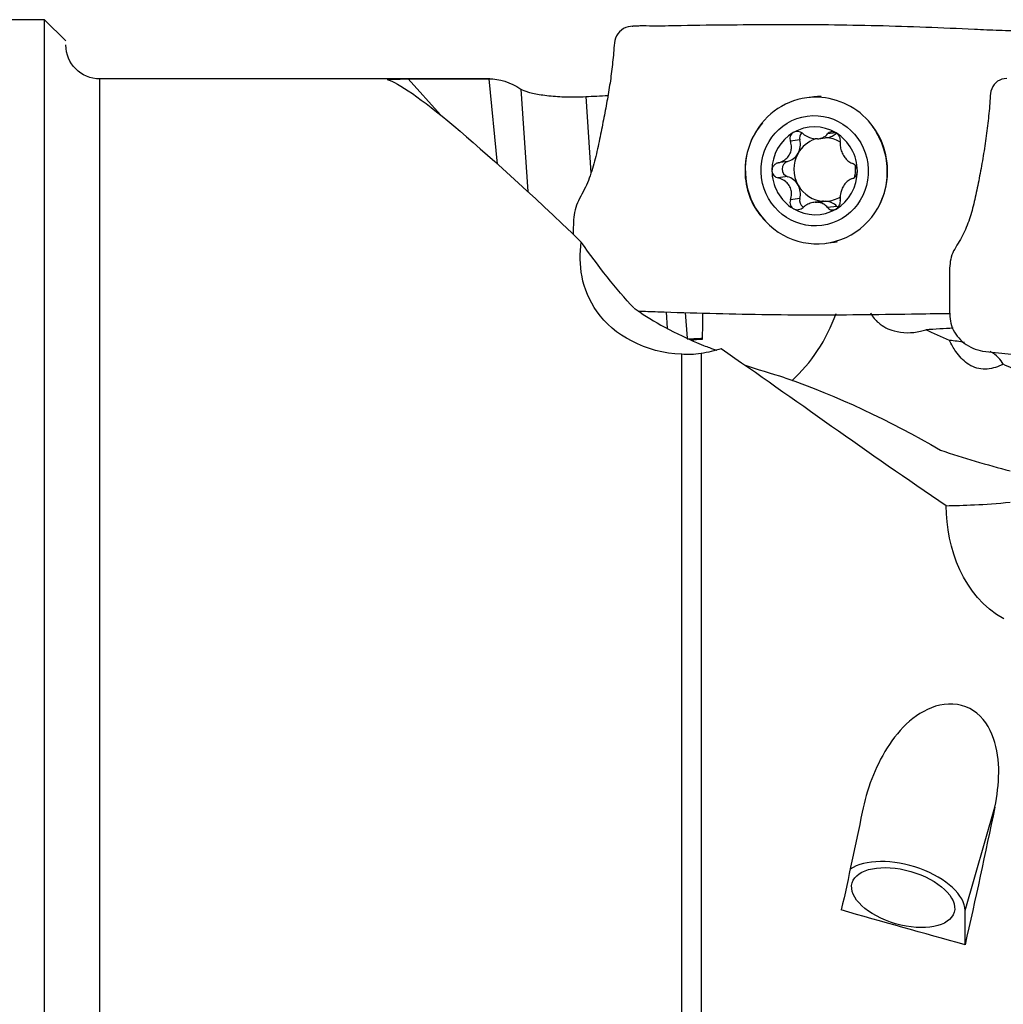
# Model space of a CAD drawing. Units: millimetres. Extents: x -83 to 84, y -35 to 56.
# Drawn here: x 1 to 24, y -4 to 19 of the extents above; entities that cross this region are included whole.
import ezdxf

# ---------------------------------------------------------------- set-up
doc = ezdxf.new("R2010")
doc.units = ezdxf.units.MM
doc.layers.add('1', color=4, linetype='CONTINUOUS')

msp = doc.modelspace()

# ---------------------------------------------------------------- linework, layer by layer
at = {"layer": '1'}
for p, q in [((1.174, 19.046), (0, 19.046)), ((1.674, 18.546), (1.174, 19.046)), ((1.174, -19.046), (1.174, 19.046)), ((11.656, 17.652), (2.474, 17.652)), ((2.474, -17.652), (2.474, 17.652)), ((9.734, 17.652), (11.638, 17.652)), ((10.494, 16.804), (9.734, 17.652)), ((11.839, 15.648), (11.638, 17.652)), ((12.386, 17.413), (12.55, 14.999)), ((13.915, 17.235), (14.037, 15.44)), ((19.29, 17.228), (19.117, 17.205)), ((19.4, 16.244), (19.599, 16.271)), ((19.805, 16.383), (19.609, 16.357)), ((18.956, 16.216), (18.734, 16.186)), ((18.669, 15.707), (18.448, 15.677)), ((18.669, 15.351), (18.448, 15.321)), ((18.956, 14.837), (18.734, 14.807)), ((19.487, 14.772), (19.287, 14.745)), ((19.516, 14.775), (19.317, 14.748)), ((19.372, 14.748), (19.571, 14.774)), ((19.831, 14.652), (19.609, 14.622)), ((19.577, 13.786), (19.749, 13.809)), ((15.807, 12.165), (15.833, 11.778)), ((16.26, 12.152), (16.302, 11.545)), ((16.174, -5.952), (16.174, 11.171)), ((16.629, 11.188), (16.629, -6.326)), ((22.846, -1.924), (23.548, 0.51)), ((22.846, -2.732), (22.846, -1.924))]:
    msp.add_line(p, q, dxfattribs=at)
at = {"layer": '1', "extrusion": (0, 0, -1)}
msp.add_arc((-2.474, 18.452), 0.8, 270, 0, dxfattribs=at)
for centre, major_axis, ratio, start_param, end_param in [((23.514, 0), (18.555, -15.843), 0.419569, -2.724916, -2.688982), ((25.23, 0), (16.157, -17.628), 0.057626, -3.048752, -2.416587), ((12.784, 0), (1.201, -17.65), 0.245959, -3.128998, -2.960047), ((31.808, 0), (72.111, -0.618), 0.244643, -1.823651, -1.816165), ((14.611, 14.044), (2.039, -2.831), 0.225859, 1.060405, 1.650914), ((6.98, 11.72), (18.873, 0.422), 0.026725, 0.599375, 0.658026), ((21.101, 0.093), (3.855, 18.251), 0.123861, 1.521816, 1.700023), ((18.013, 0.093), (3.839, 18.175), 0.123861, 1.52824, 1.655165), ((60.315, -1.642), (78.501, -16.58), 0.123238, 2.042169, 2.084901)]:
    msp.add_ellipse(centre, major_axis=major_axis, ratio=ratio, start_param=start_param, end_param=end_param, dxfattribs=at)
at = {"layer": '1'}
for centre, major_axis, ratio, start_param, end_param in [((19.347, 15.495), (-0.23, 1.71), 0.970795, 0, 0.992993), ((19.347, 15.495), (-0.23, 1.71), 0.970795, -1.700411, 0), ((19.519, 15.518), (-0.23, 1.71), 0.970795, -0.099365, 0), ((19.305, 15.489), (-0.138, 1.026), 0.970795, -0.662018, 0.386895), ((19.347, 15.495), (-0.23, 1.71), 0.970795, 0.973914, 2.126431), ((19.305, 15.489), (-0.138, 1.026), 0.970795, 0.386895, 1.433238), ((19.543, 15.521), (0.1, -0.741), 0.970795, -2.953166, -2.231727), ((19.13, 16.26), (0.025, -0.183), 0.970795, -2.439577, -1.45782), ((19.345, 15.495), (-0.1, 0.741), 0.970795, -0.175294, -0.099831), ((19.543, 15.521), (0.1, -0.741), 0.970795, 2.487281, 2.966298), ((19.543, 16.689), (0.056, -0.418), 0.970795, -0.000096, 0.584533), ((19.305, 15.489), (-0.138, 1.026), 0.970795, -1.708355, -0.662018), ((18.559, 16.114), (0.056, -0.418), 0.970795, 0.910067, 1.684968), ((18.559, 16.114), (0.056, -0.418), 0.970795, 0.135164, 0.910067), ((19.543, 15.521), (0.1, -0.741), 0.970795, -2.231526, -1.185186), ((18.718, 15.528), (0.025, -0.183), 0.970795, -3.006428, -0.410289), ((19.543, 15.521), (0.1, -0.741), 0.970795, 1.171575, 1.585115), ((19.347, 15.495), (-0.23, 1.71), 0.970795, 2.126299, -1.700411), ((19.305, 15.489), (-0.138, 1.026), 0.970795, 1.433238, 2.479574), ((18.559, 14.945), (0.056, -0.418), 0.970795, 1.956407, 2.731303), ((19.305, 15.489), (-0.138, 1.026), 0.970795, -2.754698, -1.708355), ((19.543, 15.521), (0.1, -0.741), 0.970795, -1.185186, -0.175294), ((18.559, 14.945), (0.056, -0.418), 0.970795, 1.181508, 1.956407), ((19.13, 14.789), (0.025, -0.183), 0.970795, -1.960085, -0.733604), ((19.543, 15.521), (-0.1, 0.741), 0.970795, 3.041761, -2.740803), ((19.345, 15.495), (-0.1, 0.741), 0.970795, 2.966298, 3.041761), ((19.543, 14.354), (0.056, -0.418), 0.970795, 3.071064, -3.141508), ((19.543, 15.521), (-0.1, 0.741), 0.970795, 2.966298, 3.041761), ((19.543, 14.354), (0.056, -0.418), 0.970795, 2.226946, 2.937117), ((19.957, 14.783), (0.025, -0.183), 0.970795, -0.914647, -0.729215), ((19.305, 15.489), (-0.138, 1.026), 0.970795, 2.479574, -2.754698), ((19.519, 15.518), (-0.23, 1.71), 0.970795, 3.141523, -3.083928), ((16.058, 12.616), (-0.159, 2.487), 0.239359, -2.042536, -1.778669), ((17.677, 12.72), (1.249, 2.728), 0.732874, -2.103467, -1.454272), ((15.529, 11.453), (1.247, 0.085), 0.01624, 0.430988, 0.899836), ((17.756, 11.553), (2.756, 0.187), 0.01624, 1.978542, 2.085739), ((21.695, 10.676), (-2.071, -0.154), 0.400815, -2.18051, -1.988373), ((21.695, 10.676), (-2.071, -0.154), 0.400815, -3.012933, -2.597393), ((21.389, -1.621), (1.441, -0.416), 0.513072, 0.146846, 2.744919)]:
    msp.add_ellipse(centre, major_axis=major_axis, ratio=ratio, start_param=start_param, end_param=end_param, dxfattribs=at)
for centre, major_axis, ratio in [((19.305, 15.489), (-0.173, 1.288), 0.970795), ((21.389, -1.621), (1.201, -0.346), 0.513072)]:
    msp.add_ellipse(centre, major_axis=major_axis, ratio=ratio, dxfattribs=at)
for points, knots in [([(14.969, 18.887), (14.817, 18.884), (14.596, 18.696), (14.58, 18.38), (14.554, 18.078), (14.512, 17.715), (14.446, 17.288), (14.366, 16.854), (14.276, 16.408), (14.184, 15.944), (14.065, 15.482), (13.893, 15.041), (13.641, 14.637), (13.622, 14.258), (13.62, 14.043), (13.62, 13.986)], [0, 0, 0, 0, 0.088053, 0.13208, 0.176107, 0.26416, 0.352213, 0.440267, 0.52832, 0.616374, 0.704427, 0.79248, 0.880534, 0.968587, 1, 1, 1, 1]), ([(24.246, 18.771), (24.046, 18.777), (23.646, 18.79), (22.872, 18.825), (21.544, 18.885), (19.626, 18.932), (17.729, 18.925), (16.362, 18.91), (15.564, 18.89), (15.168, 18.904), (14.969, 18.887)], [0, 0, 0, 0, 0.0625, 0.125, 0.25, 0.5, 0.75, 0.875, 0.9375, 1, 1, 1, 1]), ([(23.828, 17.658), (23.675, 17.671), (23.454, 17.505), (23.439, 17.193), (23.412, 16.881), (23.37, 16.489), (23.305, 16.017), (23.224, 15.542), (23.135, 15.082), (23.043, 14.656), (22.923, 14.253), (22.752, 13.865), (22.499, 13.523), (22.475, 13.086), (22.481, 12.655), (22.477, 12.226), (22.495, 11.857), (22.651, 11.594), (22.878, 11.37), (23.105, 11.267), (23.259, 11.246)], [0, 0, 0, 0, 0.0625, 0.09375, 0.125, 0.1875, 0.25, 0.3125, 0.375, 0.4375, 0.5, 0.5625, 0.625, 0.6875, 0.75, 0.8125, 0.875, 0.90625, 0.9375, 1, 1, 1, 1]), ([(12.386, 17.413), (12.422, 17.39), (12.483, 17.366), (12.644, 17.32), (12.747, 17.299), (12.979, 17.263), (13.112, 17.248), (13.387, 17.23), (13.532, 17.226), (13.755, 17.228), (13.836, 17.231), (13.915, 17.235)], [0, 0, 0, 0, 0.220931, 0.220931, 0.441851, 0.441851, 0.662525, 0.662525, 0.878015, 0.878015, 1, 1, 1, 1]), ([(20.848, 14.718), (20.92, 14.868), (20.971, 15.034), (21.022, 15.373), (21.023, 15.551), (20.969, 15.91), (20.908, 16.096), (20.772, 16.381), (20.706, 16.49), (20.633, 16.59)], [0, 0, 0, 0, 0.258375, 0.258375, 0.520164, 0.520164, 0.808397, 0.808397, 1, 1, 1, 1]), ([(17.845, 16.272), (17.758, 16.093), (17.7, 15.897), (17.655, 15.502), (17.664, 15.298), (17.749, 14.913), (17.826, 14.727), (17.972, 14.508), (18.013, 14.455), (18.058, 14.404)], [0, 0, 0, 0, 0.301633, 0.301633, 0.602402, 0.602402, 0.899201, 0.899201, 1, 1, 1, 1]), ([(18.802, 16.389), (18.797, 16.386), (18.793, 16.384), (18.774, 16.37), (18.761, 16.357), (18.741, 16.328), (18.733, 16.311), (18.723, 16.276), (18.721, 16.258), (18.724, 16.221), (18.728, 16.203), (18.734, 16.186)], [0, 0, 0, 0, 0.065021, 0.065021, 0.289692, 0.289692, 0.517236, 0.517236, 0.759264, 0.759264, 1, 1, 1, 1]), ([(19.034, 16.361), (19.017, 16.376), (18.997, 16.388), (18.953, 16.406), (18.929, 16.412), (18.884, 16.415), (18.861, 16.412), (18.827, 16.402), (18.814, 16.396), (18.802, 16.389)], [0, 0, 0, 0, 0.283738, 0.283738, 0.57049, 0.57049, 0.830294, 0.830294, 1, 1, 1, 1]), ([(19.034, 16.361), (19.07, 16.331), (19.11, 16.305), (19.19, 16.269), (19.23, 16.256), (19.285, 16.246), (19.301, 16.243), (19.317, 16.242)], [0, 0, 0, 0, 0.464391, 0.464391, 0.846401, 0.846401, 1, 1, 1, 1]), ([(19.372, 16.242), (19.41, 16.244), (19.446, 16.252), (19.511, 16.277), (19.541, 16.294), (19.582, 16.327), (19.596, 16.341), (19.609, 16.357)], [0, 0, 0, 0, 0.377026, 0.377026, 0.761056, 0.761056, 1, 1, 1, 1]), ([(19.809, 16.381), (19.804, 16.384), (19.799, 16.387), (19.778, 16.397), (19.761, 16.402), (19.726, 16.408), (19.709, 16.408), (19.676, 16.402), (19.66, 16.396), (19.632, 16.38), (19.619, 16.369), (19.609, 16.357)], [0, 0, 0, 0, 0.066864, 0.066864, 0.290854, 0.290854, 0.517825, 0.517825, 0.759329, 0.759329, 1, 1, 1, 1]), ([(19.909, 16.176), (19.912, 16.197), (19.911, 16.218), (19.902, 16.262), (19.894, 16.284), (19.872, 16.323), (19.858, 16.341), (19.832, 16.365), (19.821, 16.374), (19.809, 16.381)], [0, 0, 0, 0, 0.284524, 0.284524, 0.571737, 0.571737, 0.832, 0.832, 1, 1, 1, 1]), ([(18.448, 15.677), (18.493, 15.689), (18.539, 15.708), (18.613, 15.755), (18.645, 15.781), (18.698, 15.842), (18.72, 15.877), (18.748, 15.946), (18.756, 15.98), (18.763, 16.057), (18.759, 16.101), (18.744, 16.157), (18.74, 16.172), (18.734, 16.186)], [0, 0, 0, 0, 0.213393, 0.213393, 0.389003, 0.389003, 0.566252, 0.566252, 0.721175, 0.721175, 0.927415, 0.927415, 1, 1, 1, 1]), ([(19.909, 16.176), (19.904, 16.135), (19.904, 16.091), (19.917, 16.009), (19.927, 15.97), (19.956, 15.895), (19.975, 15.858), (20.017, 15.796), (20.039, 15.77), (20.093, 15.718), (20.126, 15.695), (20.171, 15.672), (20.183, 15.667), (20.196, 15.663)], [0, 0, 0, 0, 0.213394, 0.213394, 0.389004, 0.389004, 0.566252, 0.566252, 0.721175, 0.721175, 0.927416, 0.927416, 1, 1, 1, 1]), ([(18.448, 15.677), (18.425, 15.671), (18.403, 15.661), (18.364, 15.635), (18.346, 15.618), (18.32, 15.581), (18.311, 15.561), (18.302, 15.526), (18.3, 15.512), (18.3, 15.498)], [0, 0, 0, 0, 0.284519, 0.284519, 0.571733, 0.571733, 0.831996, 0.831996, 1, 1, 1, 1]), ([(20.311, 15.482), (20.311, 15.487), (20.311, 15.493), (20.309, 15.517), (20.305, 15.536), (20.292, 15.571), (20.284, 15.587), (20.263, 15.616), (20.251, 15.629), (20.224, 15.65), (20.21, 15.658), (20.196, 15.663)], [0, 0, 0, 0, 0.067055, 0.067055, 0.291698, 0.291698, 0.519329, 0.519329, 0.761536, 0.761536, 1, 1, 1, 1]), ([(18.3, 15.498), (18.3, 15.492), (18.3, 15.486), (18.303, 15.462), (18.308, 15.444), (18.323, 15.409), (18.334, 15.393), (18.36, 15.365), (18.376, 15.352), (18.41, 15.333), (18.429, 15.325), (18.448, 15.321)], [0, 0, 0, 0, 0.067055, 0.067055, 0.291698, 0.291698, 0.519329, 0.519329, 0.761536, 0.761536, 1, 1, 1, 1]), ([(18.734, 14.807), (18.75, 14.85), (18.759, 14.896), (18.761, 14.98), (18.756, 15.019), (18.734, 15.095), (18.715, 15.132), (18.67, 15.193), (18.644, 15.219), (18.58, 15.269), (18.538, 15.291), (18.479, 15.312), (18.463, 15.317), (18.448, 15.321)], [0, 0, 0, 0, 0.213394, 0.213394, 0.389004, 0.389004, 0.566252, 0.566252, 0.721175, 0.721175, 0.927416, 0.927416, 1, 1, 1, 1]), ([(20.196, 15.307), (20.16, 15.296), (20.125, 15.279), (20.065, 15.234), (20.039, 15.208), (19.992, 15.148), (19.97, 15.113), (19.939, 15.044), (19.928, 15.01), (19.909, 14.931), (19.905, 14.886), (19.906, 14.828), (19.907, 14.813), (19.909, 14.798)], [0, 0, 0, 0, 0.213393, 0.213393, 0.389003, 0.389003, 0.566252, 0.566252, 0.721175, 0.721175, 0.927415, 0.927415, 1, 1, 1, 1]), ([(20.196, 15.307), (20.213, 15.312), (20.23, 15.321), (20.26, 15.346), (20.274, 15.362), (20.295, 15.399), (20.302, 15.419), (20.309, 15.453), (20.311, 15.468), (20.311, 15.482)], [0, 0, 0, 0, 0.284519, 0.284519, 0.571733, 0.571733, 0.831996, 0.831996, 1, 1, 1, 1]), ([(18.734, 14.807), (18.726, 14.786), (18.722, 14.764), (18.722, 14.72), (18.726, 14.697), (18.743, 14.657), (18.755, 14.639), (18.779, 14.614), (18.79, 14.605), (18.802, 14.598)], [0, 0, 0, 0, 0.284524, 0.284524, 0.571737, 0.571737, 0.832, 0.832, 1, 1, 1, 1]), ([(18.802, 14.598), (18.807, 14.595), (18.812, 14.593), (18.833, 14.582), (18.852, 14.577), (18.889, 14.572), (18.909, 14.573), (18.948, 14.579), (18.967, 14.586), (19.003, 14.603), (19.02, 14.614), (19.034, 14.627)], [0, 0, 0, 0, 0.066864, 0.066864, 0.290854, 0.290854, 0.517825, 0.517825, 0.759329, 0.759329, 1, 1, 1, 1]), ([(19.317, 14.748), (19.279, 14.746), (19.239, 14.737), (19.163, 14.711), (19.126, 14.693), (19.072, 14.658), (19.053, 14.643), (19.034, 14.627)], [0, 0, 0, 0, 0.377026, 0.377026, 0.761056, 0.761056, 1, 1, 1, 1]), ([(19.609, 14.622), (19.584, 14.654), (19.554, 14.681), (19.488, 14.72), (19.454, 14.733), (19.403, 14.744), (19.388, 14.746), (19.372, 14.748)], [0, 0, 0, 0, 0.464391, 0.464391, 0.846401, 0.846401, 1, 1, 1, 1]), ([(19.609, 14.622), (19.621, 14.607), (19.636, 14.594), (19.671, 14.575), (19.691, 14.569), (19.731, 14.565), (19.752, 14.568), (19.784, 14.578), (19.797, 14.583), (19.809, 14.59)], [0, 0, 0, 0, 0.283738, 0.283738, 0.57049, 0.57049, 0.830294, 0.830294, 1, 1, 1, 1]), ([(19.809, 14.59), (19.813, 14.593), (19.818, 14.596), (19.837, 14.61), (19.851, 14.623), (19.875, 14.652), (19.885, 14.669), (19.9, 14.705), (19.906, 14.724), (19.911, 14.761), (19.911, 14.78), (19.909, 14.798)], [0, 0, 0, 0, 0.065021, 0.065021, 0.289692, 0.289692, 0.517236, 0.517236, 0.759264, 0.759264, 1, 1, 1, 1]), ([(16.174, 11.171), (15.33, 11.198), (14.563, 11.627), (13.803, 12.704), (13.739, 13.293), (13.81, 13.812)], [0, 0, 0, 0, 0.5, 0.5, 1, 1, 1, 1]), ([(15.053, 12.255), (15.238, 12.126), (15.441, 11.996), (15.93, 11.721), (16.246, 11.568), (16.65, 11.391), (16.75, 11.354), (16.903, 11.297), (16.951, 11.281), (16.992, 11.269), (16.996, 11.268), (17.001, 11.266)], [0, 0, 0, 0, 0.242314, 0.242314, 0.484628, 0.484628, 0.726943, 0.726943, 0.969257, 0.969257, 1, 1, 1, 1]), ([(15.148, 12.188), (15.301, 12.183), (15.861, 12.163), (17.245, 12.118), (19.285, 12.088), (21.178, 12.113), (22.243, 12.129), (22.495, 12.133)], [0, 0, 0, 0, 0.06312, 0.229717, 0.562911, 0.896106, 1, 1, 1, 1]), ([(20.618, 12.139), (20.619, 12.137), (20.619, 12.136), (20.674, 12.047), (20.737, 11.973), (20.916, 11.818), (21.043, 11.756), (21.376, 11.665), (21.593, 11.665), (21.838, 11.721), (21.879, 11.732), (21.92, 11.746)], [0, 0, 0, 0, 0.002834, 0.002834, 0.179121, 0.179121, 0.466474, 0.466474, 0.910962, 0.910962, 1, 1, 1, 1]), ([(23.741, 10.935), (23.714, 10.92), (23.687, 10.907), (23.535, 10.842), (23.4, 10.814), (23.137, 10.829), (23.007, 10.874), (22.796, 11.026), (22.707, 11.123), (22.575, 11.316), (22.525, 11.404), (22.479, 11.497)], [0, 0, 0, 0, 0.059173, 0.059173, 0.328363, 0.328363, 0.600889, 0.600889, 0.836311, 0.836311, 1, 1, 1, 1]), ([(23.259, 11.246), (23.458, 11.221), (23.859, 11.175), (24.669, 11.098), (26.103, 11.01), (28.143, 10.891), (30.168, 10.848), (31.362, 10.788), (31.741, 10.764)], [0, 0, 0, 0, 0.071996, 0.143991, 0.287982, 0.575964, 0.863946, 1, 1, 1, 1]), ([(23.548, 0.51), (23.657, 1.043), (23.694, 1.616), (23.427, 2.384), (23.272, 2.629), (22.817, 2.929), (22.523, 2.97), (21.714, 2.785), (21.302, 2.358), (20.721, 1.444), (20.534, 0.921), (20.425, 0.391)], [0, 0, 0, 0, 0.25, 0.25, 0.375, 0.375, 0.5, 0.5, 0.75, 0.75, 1, 1, 1, 1])]:
    msp.add_open_spline(points, degree=3, knots=knots, dxfattribs=at)
for points, degree in [([(15.166, 18.897), (15.086, 18.897), (15.007, 18.888)], 2), ([(18.079, 16.619), (17.987, 16.513), (17.908, 16.396), (17.845, 16.272)], 3), ([(20.633, 16.59), (20.617, 16.611), (20.6, 16.631), (20.584, 16.651)], 3), ([(20.82, 14.659), (20.83, 14.678), (20.839, 14.698), (20.848, 14.718)], 3), ([(18.058, 14.404), (18.106, 14.347), (18.157, 14.293), (18.212, 14.242)], 3), ([(22.479, 11.497), (22.292, 11.58), (22.106, 11.663), (21.92, 11.746)], 3), ([(16.629, 11.188), (16.469, 11.162), (16.318, 11.158), (16.174, 11.171)], 3), ([(17.104, 11.296), (16.95, 11.25), (16.792, 11.214), (16.629, 11.188)], 3), ([(22.399, 7.604), (20.562, 8.844), (18.814, 10.116), (17.104, 11.296)], 3), ([(18.606, 10.617), (18.285, 10.709), (17.966, 10.809), (17.65, 10.917)], 3), ([(24.208, 10.727), (24.052, 10.796), (23.897, 10.865), (23.741, 10.935)], 3), ([(18.606, 10.617), (19.83, 10.193), (21.053, 9.618), (22.272, 8.913)], 3), ([(22.272, 8.913), (22.812, 8.73), (23.36, 8.566), (23.912, 8.423)], 3), ([(22.399, 7.604), (22.793, 7.615), (23.294, 7.624), (23.912, 7.69)], 3), ([(23.757, 4.938), (22.798, 5.479), (22.411, 6.604), (22.399, 7.604)], 3)]:
    msp.add_open_spline(points, degree=degree, dxfattribs=at)

doc.saveas('drawing.dxf')
